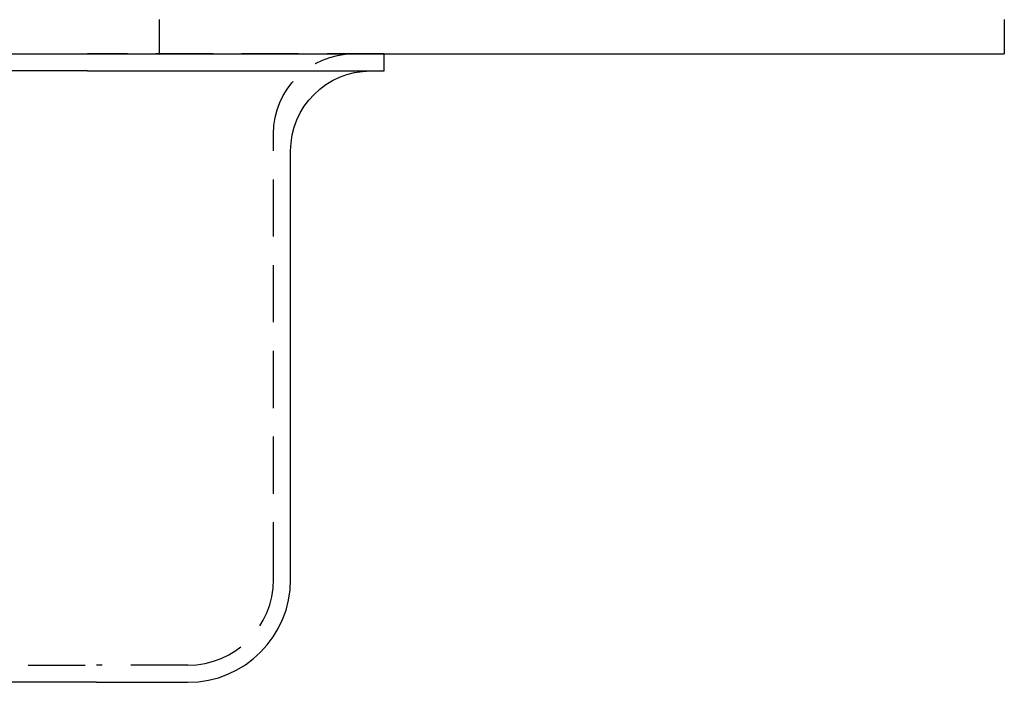
# Model space of a CAD drawing. Extents: x 0 to 1085, y -435 to 245.
# Drawn here: x 999 to 1085, y -55 to 3 of the extents above; entities that cross this region are included whole.
import ezdxf

# ---------------------------------------------------------------- set-up
doc = ezdxf.new("R2010")
doc.units = 0
doc.header["$LTSCALE"] = 20
doc.linetypes.add('VERDECKT', pattern=[0.375, 0.25, -0.125])
doc.layers.get('0').update_dxf_attribs({"linetype": 'CONTINUOUS'})
doc.layers.add('STEMPEL', color=3, linetype='CONTINUOUS')

# ---------------------------------------------------------------- blocks, each defined once
blk = doc.blocks.new('A$C80E3856D')
at = {"color": 1, "linetype": 'VERDECKT', "extrusion": (-2e-16, 1, -2e-16)}
for p, q in [((61, 0), (61, 3)), ((-54.7, 0.002), (54.7, 0.002)), ((80.7, 0.002), (54.7, 0.002)), ((80.7, 0), (80.7, 0.002)), ((71, -45.998), (71, -6.998)), ((-55.5, -53.498), (55.5, -53.498)), ((63.5, -53.498), (55.5, -53.498))]:
    blk.add_line(p, q, dxfattribs=at)
at = {"color": 3, "linetype": 'CONTINUOUS', "extrusion": (-2e-16, 1, -2e-16)}
for p, q in [((135, 3), (135, 0)), ((-135, 0), (135, 0)), ((80.7, -1.498), (80.7, 0)), ((54.7, -1.498), (-54.7, -1.498)), ((54.7, -1.498), (80.7, -1.498)), ((72.5, -45.998), (72.5, -8.498)), ((55.5, -54.998), (-55.5, -54.998)), ((55.5, -54.998), (63.5, -54.998))]:
    blk.add_line(p, q, dxfattribs=at)
at = {"color": 1, "linetype": 'VERDECKT', "extrusion": (0, -2e-16, -1)}
blk.add_arc((-78, -6.998), 7, 0, 90, dxfattribs=at)
at = {"color": 3, "linetype": 'CONTINUOUS', "extrusion": (0, -2e-16, -1)}
blk.add_arc((-79.5, -8.498), 7, 0, 90, dxfattribs=at)
at = {"color": 3, "linetype": 'CONTINUOUS'}
blk.add_arc((63.5, -45.998), 9, 270, 360, dxfattribs=at)
at = {"color": 1, "linetype": 'VERDECKT'}
blk.add_arc((63.5, -45.998), 7.5, 270, 0, dxfattribs=at)

msp = doc.modelspace()

# ---------------------------------------------------------------- block references
at = {"layer": 'STEMPEL'}
msp.add_blockref('A$C80E3856D', (950, 0), dxfattribs=at)

doc.saveas('drawing.dxf')
